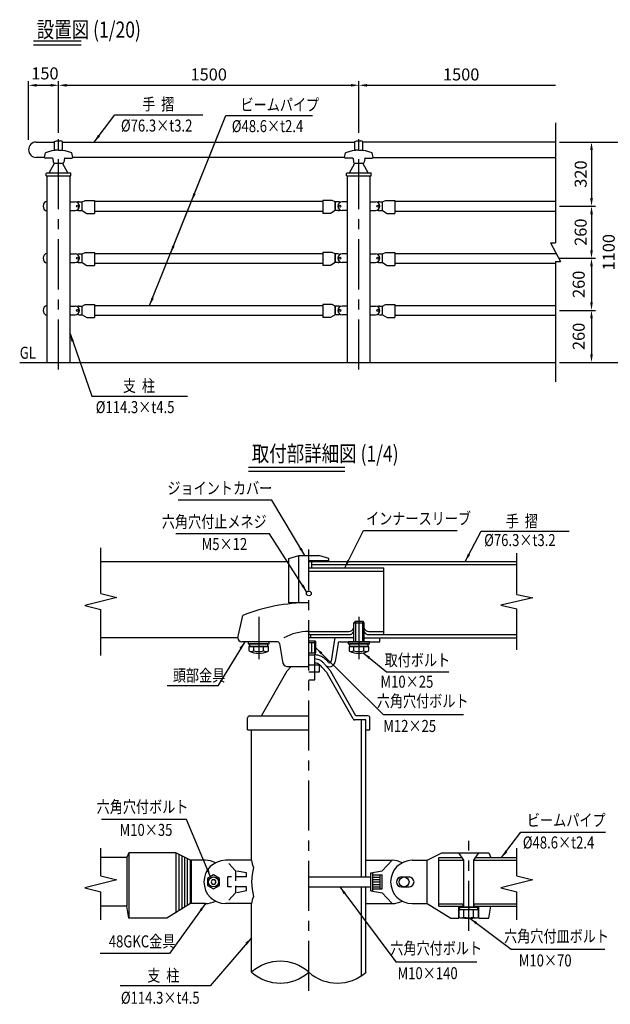
# Model space of a CAD drawing. Extents: x 28 to 7323, y 130 to 5139.
# Drawn here: x 28 to 2978, y 224 to 5139 of the extents above; entities that cross this region are included whole.
import ezdxf
from ezdxf.enums import TextEntityAlignment as Align

# ---------------------------------------------------------------- set-up
doc = ezdxf.new("R2010")
doc.units = 0
doc.header["$LTSCALE"] = 200
doc.header["$MEASUREMENT"] = 0
doc.header["$PDMODE"] = 33
doc.header["$PDSIZE"] = 5
doc.linetypes.add('CENTER', pattern=[2, 1.25, -0.25, 0.25, -0.25])
doc.linetypes.add('HIDDEN', pattern=[0.375, 0.25, -0.125])
doc.layers.get('DEFPOINTS').update_dxf_attribs({"linetype": 'CONTINUOUS'})
for name, color, linetype in [('CENTER', 3, 'CENTER'), ('HASEN', 7, 'HIDDEN'), ('MOJI', 6, 'CONTINUOUS'), ('MOJI2', 1, 'CONTINUOUS'), ('SJC', 1, 'CONTINUOUS'), ('SJC2', 7, 'CONTINUOUS'), ('SUNPOU', 4, 'CONTINUOUS')]:
    doc.layers.add(name, color=color, linetype=linetype)
doc.styles.add('EXT08', font='ROMANS', dxfattribs={"width": 0.8, "bigfont": 'EXTFONT'})
doc.styles.get("Standard").update_dxf_attribs({"font": 'ROMANS.SHX', "bigfont": 'BIGFONT'})
doc.dimstyles.new('SJC', dxfattribs={"dimtxt": 0.18, "dimasz": 0.18, "dimexe": 0.18, "dimexo": 0.0625, "dimgap": 0.09, "dimtad": 0, "dimtih": 1, "dimtoh": 1, "dimdec": 4, "dimzin": 0, "dimdsep": 46, "dimtxsty": 'STANDARD', "dimcen": 0.09, "dimadec": 0, "dimazin": 0, "dimtfac": 1, "dimtdec": 4, "dimtofl": 0, "dimtmove": 0, "dimatfit": 3, "dimfxl": 1, "dimtolj": 1, "dimtzin": 0, "dimarcsym": 0})

# ---------------------------------------------------------------- blocks, each defined once
blk = doc.blocks.new('*D2')
at = {"layer": 'DEFPOINTS', "color": 0}
for p in [(222.3, 4811.2), (222.3, 4553.9), (72.3, 4519.7)]:
    blk.add_point(p, dxfattribs=at)
at = {"layer": 'SUNPOU'}
for p, q in [((72.3, 4539.7), (72.3, 4831.2)), ((222.3, 4573.9), (222.3, 4831.2)), ((112.3, 4811.2), (182.3, 4811.2))]:
    blk.add_line(p, q, dxfattribs=at)
for points in [[(112.3, 4817.9), (112.3, 4804.5), (72.3, 4811.2)], [(182.3, 4817.9), (182.3, 4804.5), (222.3, 4811.2)]]:
    blk.add_solid(points, dxfattribs=at)
at = {"layer": 'SUNPOU', "insert": (154.2, 4870.4), "char_height": 60, "attachment_point": 5, "style": 'EXT08'}
blk.add_mtext('\\A1;150', dxfattribs=at)
blk = doc.blocks.new('*D1')
at = {"layer": 'DEFPOINTS', "color": 0}
for p in [(1722.3, 4811.2), (222.3, 4553.9), (1722.3, 4553.9)]:
    blk.add_point(p, dxfattribs=at)
at = {"layer": 'SUNPOU', "lineweight": -2}
for p, q in [((222.3, 4573.9), (222.3, 4831.2)), ((1722.3, 4573.9), (1722.3, 4831.2)), ((262.3, 4811.2), (1682.3, 4811.2))]:
    blk.add_line(p, q, dxfattribs=at)
at = {"layer": 'SUNPOU'}
for points in [[(262.3, 4817.9), (262.3, 4804.5), (222.3, 4811.2)], [(1682.3, 4817.9), (1682.3, 4804.5), (1722.3, 4811.2)]]:
    blk.add_solid(points, dxfattribs=at)
at = {"layer": 'SUNPOU', "insert": (972.3, 4865.2), "char_height": 60, "attachment_point": 5, "style": 'EXT08'}
blk.add_mtext('\\A1;1500', dxfattribs=at)
blk = doc.blocks.new('*D4')
at = {"layer": 'DEFPOINTS', "color": 0}
for p in [(2704.2, 4527.9), (2704.2, 3427.9), (3024.2, 3427.9)]:
    blk.add_point(p, dxfattribs=at)
at = {"layer": 'SUNPOU'}
for p, q in [((2724.2, 4527.9), (3044.2, 4527.9)), ((3024.2, 4487.9), (3024.2, 3467.9)), ((2724.2, 3427.9), (3044.2, 3427.9))]:
    blk.add_line(p, q, dxfattribs=at)
for points in [[(3017.6, 4487.9), (3030.9, 4487.9), (3024.2, 4527.9)], [(3017.6, 3467.9), (3030.9, 3467.9), (3024.2, 3427.9)]]:
    blk.add_solid(points, dxfattribs=at)
at = {"layer": 'SUNPOU', "insert": (2970.2, 3977.9), "char_height": 60, "attachment_point": 5, "rotation": 90, "style": 'EXT08'}
blk.add_mtext('\\A1;1100', dxfattribs=at)
blk = doc.blocks.new('*D3')
at = {"layer": 'DEFPOINTS', "color": 0}
for p in [(2724.3, 4527.9), (2704.2, 4207.9), (2884.2, 4207.9)]:
    blk.add_point(p, dxfattribs=at)
at = {"layer": 'SUNPOU'}
for p, q in [((2744.3, 4527.9), (2904.2, 4527.9)), ((2884.2, 4487.9), (2884.2, 4247.9)), ((2724.2, 4207.9), (2904.2, 4207.9))]:
    blk.add_line(p, q, dxfattribs=at)
for points in [[(2877.6, 4487.9), (2890.9, 4487.9), (2884.2, 4527.9)], [(2877.6, 4247.9), (2890.9, 4247.9), (2884.2, 4207.9)]]:
    blk.add_solid(points, dxfattribs=at)
at = {"layer": 'SUNPOU', "insert": (2830.2, 4367.9), "char_height": 60, "attachment_point": 5, "rotation": 90, "style": 'EXT08'}
blk.add_mtext('\\A1;320', dxfattribs=at)
blk = doc.blocks.new('*D6')
at = {"layer": 'DEFPOINTS', "color": 0}
for p in [(2704.2, 4207.9), (2704.2, 3947.9), (2884.2, 3947.9)]:
    blk.add_point(p, dxfattribs=at)
at = {"layer": 'SUNPOU'}
for p, q in [((2724.2, 4207.9), (2904.2, 4207.9)), ((2884.2, 4167.9), (2884.2, 3987.9)), ((2724.2, 3947.9), (2904.2, 3947.9))]:
    blk.add_line(p, q, dxfattribs=at)
for points in [[(2877.6, 4167.9), (2890.9, 4167.9), (2884.2, 4207.9)], [(2877.6, 3987.9), (2890.9, 3987.9), (2884.2, 3947.9)]]:
    blk.add_solid(points, dxfattribs=at)
at = {"layer": 'SUNPOU', "insert": (2830.1, 4077.9), "char_height": 60, "attachment_point": 5, "rotation": 90, "style": 'EXT08'}
blk.add_mtext('\\A1;260', dxfattribs=at)
blk = doc.blocks.new('*D7')
at = {"layer": 'DEFPOINTS', "color": 0}
for p in [(2704.2, 3947.9), (2704.2, 3687.9), (2884.2, 3687.9)]:
    blk.add_point(p, dxfattribs=at)
at = {"layer": 'SUNPOU'}
for p, q in [((2724.2, 3947.9), (2904.2, 3947.9)), ((2884.2, 3907.9), (2884.2, 3727.9)), ((2724.2, 3687.9), (2904.2, 3687.9))]:
    blk.add_line(p, q, dxfattribs=at)
for points in [[(2877.6, 3907.9), (2890.9, 3907.9), (2884.2, 3947.9)], [(2877.6, 3727.9), (2890.9, 3727.9), (2884.2, 3687.9)]]:
    blk.add_solid(points, dxfattribs=at)
at = {"layer": 'SUNPOU', "insert": (2820.3, 3817.9), "char_height": 60, "attachment_point": 5, "rotation": 90, "style": 'EXT08'}
blk.add_mtext('\\A1;260', dxfattribs=at)
blk = doc.blocks.new('*D5')
at = {"layer": 'DEFPOINTS', "color": 0}
for p in [(2704.2, 3687.9), (2704.2, 3427.9), (2884.2, 3427.9)]:
    blk.add_point(p, dxfattribs=at)
at = {"layer": 'SUNPOU'}
for p, q in [((2724.2, 3687.9), (2904.2, 3687.9)), ((2884.2, 3647.9), (2884.2, 3467.9)), ((2724.2, 3427.9), (2904.2, 3427.9))]:
    blk.add_line(p, q, dxfattribs=at)
for points in [[(2877.6, 3647.9), (2890.9, 3647.9), (2884.2, 3687.9)], [(2877.6, 3467.9), (2890.9, 3467.9), (2884.2, 3427.9)]]:
    blk.add_solid(points, dxfattribs=at)
at = {"layer": 'SUNPOU', "insert": (2820.3, 3557.9), "char_height": 60, "attachment_point": 5, "rotation": 90, "style": 'EXT08'}
blk.add_mtext('\\A1;260', dxfattribs=at)
blk = doc.blocks.new('B0010004')
at = {"layer": 'SJC2'}
for p, q in [((0, 646.1), (0, 46.6)), ((-25.4, 46.6), (25.4, -46.6)), ((-25.4, 46.6), (0, 46.6)), ((0, -46.6), (0, -646.1)), ((0, -46.6), (25.4, -46.6))]:
    blk.add_line(p, q, dxfattribs=at)
blk = doc.blocks.new('*D34')
at = {"layer": 'DEFPOINTS', "color": 0}
for p in [(2704.2, 4811.2), (2704.2, 4624), (1722.3, 4553.9)]:
    blk.add_point(p, dxfattribs=at)
at = {"layer": 'SUNPOU', "lineweight": -2}
for p, q in [((1722.3, 4573.9), (1722.3, 4831.2)), ((1762.3, 4811.2), (2704.2, 4811.2))]:
    blk.add_line(p, q, dxfattribs=at)
at = {"layer": 'SUNPOU'}
blk.add_solid([(1762.3, 4817.9), (1762.3, 4804.5), (1722.3, 4811.2)], dxfattribs=at)
at = {"layer": 'SUNPOU', "insert": (2233.3, 4865.2), "char_height": 60, "attachment_point": 5, "style": 'EXT08'}
blk.add_mtext('\\A1;1500', dxfattribs=at)
blk = doc.blocks.new('_None')
blk = doc.blocks.new('B0070024')
at = {"layer": 'SJC'}
for p, q in [((0, 40), (0, 268.3)), ((80, 20), (-80, -20)), ((0, 40), (80, 20)), ((-80, -20), (0, -40)), ((0, -268.3), (0, -40))]:
    blk.add_line(p, q, dxfattribs=at)
blk = doc.blocks.new('77GK取付詳細')
at = {"layer": 'CENTER'}
for p, q in [((0, -1302.3), (0, 901.5)), ((-250, 565.5), (-250, 354.2)), ((250, 565.5), (250, 354.2)), ((798.7, -1002.1), (798.7, -552.4))]:
    blk.add_line(p, q, dxfattribs=at)
at = {"layer": 'HASEN'}
for p, q in [((-365.8, -703.5), (-415.8, -650.5)), ((-310.8, -733.5), (-404.3, -733.5)), ((-404.3, -783.5), (-404.3, -733.5)), ((-365.8, -703.5), (-365.8, -813.5)), ((-310.8, -713.5), (-365.8, -703.5)), ((-310.8, -733.5), (-310.8, -713.5)), ((-310.8, -783.5), (-404.3, -783.5)), ((-310.8, -803.5), (-310.8, -783.5)), ((-365.8, -813.5), (-415.8, -866.5)), ((-310.8, -803.5), (-365.8, -813.5))]:
    blk.add_line(p, q, dxfattribs=at)
at = {"layer": 'MOJI'}
for p, q in [((-184.9, 1146.9), (-652.9, 1146.9)), ((273.1, 995.4), (740.6, 995.4)), ((860.4, 992.4), (1300.1, 992.4)), ((-195.5, 979.5), (-664.8, 979.5)), ((388.9, 289.6), (699.3, 289.6)), ((-455, 220), (-706.9, 220)), ((372.1, 77.9), (771.9, 77.9)), ((-610.7, -447.4), (-1035.6, -447.4)), ((1059.8, -510.3), (1482.6, -510.3)), ((-695, -1115), (-1041.7, -1115)), ((1010, -1094.3), (1478.5, -1094.3)), ((434.7, -1157.9), (839.5, -1157.9)), ((-492.1, -1276.4), (-942.9, -1276.4))]:
    blk.add_line(p, q, dxfattribs=at)
at = {"layer": 'SJC'}
for p, q in [((-1038.8, 841.5), (-100, 841.5)), ((-100, 856.5), (-50, 871.5)), ((-100, 635), (-100, 856.5)), ((-50, 635), (-50, 871.5)), ((-50, 871.5), (50, 871.5)), ((0, 846.5), (100, 846.5)), ((0, 841.5), (1038.7, 841.5)), ((15, 809.5), (15, 841.5)), ((100, 856.5), (50, 871.5)), ((100, 841.5), (100, 856.5)), ((0, 809.5), (375, 809.5)), ((0, 793.5), (375, 793.5)), ((15, 825.5), (1038.7, 825.5)), ((375, 476), (375, 809.5)), ((0, 635), (-100, 635)), ((-355, 460), (-330, 572.2)), ((0, 492), (200, 492)), ((300, 492), (375, 492)), ((-355, 460), (-1038.8, 460)), ((0, 476), (200, 476)), ((225, 460), (0, 460)), ((10, 460), (10, 476)), ((128.7, 451.5), (112.2, 344.3)), ((275, 460), (1038.7, 460)), ((300, 476), (1038.7, 476)), ((355, 440), (355, 460)), ((-155.7, 440), (-335, 440)), ((-145.9, 431.5), (-132, 341.2)), ((145.9, 431.5), (132, 341.2)), ((155.7, 440), (355, 440)), ((-110, 316.9), (0, 316.9)), ((-88.8, 316.9), (-108.7, 294.6)), ((64.7, 314.1), (91, 284.5)), ((81, 325.6), (107.3, 296.2)), ((-235.8, 70), (-108.7, 294.6)), ((221.2, 55.1), (93.4, 281)), ((235.7, 70), (109.8, 292.7)), ((-305.8, 0), (-305.8, 60)), ((-295.8, 70), (0, 70)), ((285.7, 50), (229.9, 50)), ((295.7, 70), (235.7, 70)), ((263.2, -733.5), (263.2, 50)), ((285.7, -733.5), (285.7, 50)), ((305.7, 0), (305.7, 60)), ((-305.8, 0), (0, 0)), ((-285.8, -650.5), (-285.8, 0)), ((285.7, 0), (305.7, 0)), ((-1038.8, -728.5), (-1038.8, -589.7)), ((-908.8, -637), (-1038.8, -637)), ((-898.8, -613.5), (-908.8, -637)), ((-663.8, -613.5), (-898.8, -613.5)), ((-591.2, -650.5), (-663.8, -613.5)), ((591.2, -650.5), (663.7, -613.5)), ((648.7, -880), (648.7, -637)), ((648.7, -637), (765.3, -637)), ((663.7, -613.5), (898.7, -613.5)), ((832.2, -637), (1038.7, -637)), ((898.7, -613.5), (908.7, -637)), ((1038.7, -728.5), (1038.7, -589.7)), ((-516.3, -650.5), (-591.2, -650.5)), ((-285.8, -650.5), (-416.3, -650.5)), ((285.7, -650.5), (416.2, -650.5)), ((365.7, -703.5), (415.7, -650.5)), ((516.2, -650.5), (591.2, -650.5)), ((591.2, -866.5), (591.2, -650.5)), ((648.7, -649), (773.7, -649)), ((823.7, -649), (1038.7, -649)), ((-1038.8, -728.5), (-958.8, -748.5)), ((310.7, -713.5), (365.7, -703.5)), ((1038.7, -728.5), (1118.7, -748.5)), ((-958.8, -748.5), (-1118.7, -788.5)), ((263.2, -1226.1), (263.2, -783.5)), ((285.7, -1208.5), (285.7, -783.5)), ((1118.7, -748.5), (958.8, -788.5)), ((-1118.7, -788.5), (-1038.8, -808.5)), ((-1038.8, -947.3), (-1038.8, -808.5)), ((310.7, -803.5), (365.7, -813.5)), ((365.7, -813.5), (415.7, -866.5)), ((958.8, -788.5), (1038.7, -808.5)), ((1038.7, -947.3), (1038.7, -808.5)), ((-908.8, -880), (-1038.8, -880)), ((-898.8, -940), (-908.8, -880)), ((-591.2, -866.5), (-708.8, -940)), ((-516.3, -866.5), (-591.2, -866.5)), ((-285.8, -866.5), (-416.3, -866.5)), ((-285.8, -1208.5), (-285.8, -866.5)), ((285.7, -866.5), (416.2, -866.5)), ((516.2, -866.5), (591.2, -866.5)), ((591.2, -866.5), (708.7, -940)), ((648.7, -868), (771.2, -868)), ((648.7, -880), (771.2, -880)), ((771.2, -880), (771.2, -868)), ((826.2, -868), (1038.7, -868)), ((826.2, -880), (826.2, -868)), ((826.2, -880), (1038.7, -880)), ((898.7, -940), (908.7, -880)), ((748.7, -885), (848.7, -885)), ((748.7, -940), (748.7, -885)), ((848.7, -940), (848.7, -885)), ((-708.8, -940), (-898.8, -940)), ((708.7, -940), (748.7, -940)), ((848.7, -940), (898.7, -940))]:
    blk.add_line(p, q, dxfattribs=at)
for points in [[(97.4, 337.1, 0.05641), (84.1, 352.2, 0.05641), (67.7, 363.9, 0.055341), (49.5, 371.5, 0.055341), (30, 375)], [(81, 325.6, 0.05641), (70.7, 337.3, 0.05641), (57.9, 346.4, 0.055341), (43.8, 352.3, 0.050583), (30, 354.9, 0.055341)], [(64.7, 314.1, 0.05641), (57.3, 322.5, 0.05641), (48.2, 328.9, 0.055341), (38.1, 333.2, 0.04197), (30, 334.8, 0.050583)]]:
    blk.add_lwpolyline(points, format="xyb", dxfattribs=at)
for centre, radius, start, end in [((0, -263.5), 898.5, 90, 111.5475), ((0, 231.9), 260.1, 90, 118.7187), ((200, 519.5), 27.5, 270, 335.2385), ((200, 503.5), 27.5, 270, 335.2385), ((300, 519.5), 27.5, 204.7615, 270), ((300, 503.5), 27.5, 204.7615, 270), ((-335, 460), 20, 180, 270), ((5, 481), 5, 180, 270), ((138.6, 450), 10, 90, 171.2538), ((-155.7, 430), 10, 8.7462, 90), ((155.7, 430), 10, 90, 171.2538), ((102.3, 345.8), 10, 240.6422, 351.2538), ((-102.8, 345.4), 29.5, 188.1878, 255.7869), ((102.8, 345.4), 29.5, 222.337, 351.8122), ((92.4, 282.9), 20, 29.4936, 41.7561), ((76, 271.2), 20, 29.4936, 41.5687), ((-295.8, 60), 10, 90, 180), ((229.9, 60), 10, 209.4936, 270), ((295.7, 60), 10, 0, 90), ((-415.8, -758.5), 108, 90, 270), ((-516.3, -758.5), 108, 62.2718, 90), ((-219.5, -650.5), 66.3, 180, 211.8908), ((-14.3, -758.5), 271.4, 164.3996, 195.6004), ((516.8, -758.5), 108, 90, 270), ((416.2, -758.5), 108, 62.2718, 90), ((-219.5, -866.5), 66.2, 148.1092, 180), ((-516.3, -758.5), 108, 270, 297.7282), ((416.2, -758.5), 108, 270, 297.7282), ((-142.9, -1368.2), 214.3, 48.1897, 131.8103), ((-142.9, -1048.8), 214.3, 228.1897, 311.8103), ((142.9, -1048.8), 214.3, 228.1897, 311.8103)]:
    blk.add_arc(centre, radius, start, end, dxfattribs=at)
at = {"layer": 'SJC2'}
for p, q in [((225, 535), (232.5, 542.5)), ((232.5, 542.5), (232.5, 440)), ((232.5, 542.5), (267.5, 542.5)), ((267.5, 542.5), (267.5, 440)), ((267.5, 542.5), (275, 535)), ((225, 440), (225, 535)), ((225, 535), (275, 535)), ((275, 535), (275, 440)), ((0, 445), (30, 445)), ((30, 437.5), (30, 445)), ((30, 445), (35, 437.5)), ((-197.5, 440), (-302.5, 440)), ((-302.5, 440), (-302.5, 430)), ((-302.5, 430), (-197.5, 430)), ((-200.9, 417.5), (-299.1, 417.5)), ((-299.1, 417.5), (-299.1, 398.3)), ((-204, 430), (-296, 430)), ((-296, 430), (-296, 417.5)), ((-296, 417.5), (-204, 417.5)), ((-274.5, 395.4), (-274.5, 417.5)), ((-251.7, 430), (-248.3, 417.5)), ((-225.5, 395.4), (-225.5, 417.5)), ((-204, 417.5), (-204, 430)), ((-200.9, 398.3), (-200.9, 417.5)), ((-197.5, 430), (-197.5, 440)), ((0, 437.5), (35, 437.5)), ((15, 385), (15, 437.5)), ((30, 385), (30, 437.5)), ((35, 385), (35, 437.5)), ((302.5, 440), (197.5, 440)), ((197.5, 440), (197.5, 430)), ((197.5, 430), (302.5, 430)), ((299.1, 417.5), (200.9, 417.5)), ((200.9, 417.5), (200.9, 398.3)), ((296, 430), (204, 430)), ((204, 430), (204, 417.5)), ((204, 417.5), (296, 417.5)), ((225.5, 395.4), (225.5, 417.5)), ((248.3, 430), (251.7, 417.5)), ((274.5, 395.4), (274.5, 417.5)), ((296, 417.5), (296, 430)), ((299.1, 398.3), (299.1, 417.5)), ((302.5, 430), (302.5, 440)), ((0, 385), (35, 385)), ((0, 375), (32.5, 375)), ((30, 250), (30, 375)), ((32.5, 375), (32.5, 385)), ((0, 325), (54.2, 325)), ((54.2, 290), (54.2, 325)), ((0, 290), (54.2, 290)), ((0, 250), (30, 250)), ((-908.8, -637), (-908.8, -880)), ((-898.8, -613.5), (-898.8, -940)), ((-663.8, -613.5), (-663.8, -911.9)), ((-648.7, -621.2), (-648.7, -902.5)), ((-634.8, -628.3), (-634.8, -893.7)), ((-620.8, -635.4), (-620.8, -885)), ((773.7, -649), (748.7, -613.5)), ((823.7, -649), (848.7, -613.5)), ((-606.2, -875.9), (-606.2, -642.8)), ((-591.2, -866.5), (-591.2, -650.5)), ((-586.2, -866.5), (-586.2, -650.5)), ((773.7, -885), (773.7, -649)), ((823.7, -885), (823.7, -649)), ((0, -733.5), (310.7, -733.5)), ((310.7, -803.5), (310.7, -713.5)), ((310.7, -713.5), (320.7, -713.5)), ((320.7, -803.5), (320.7, -713.5)), ((320.7, -723.5), (365.7, -723.5)), ((320.7, -735), (355.7, -735)), ((355.7, -793.5), (355.7, -723.5)), ((365.7, -793.5), (365.7, -723.5)), ((462.7, -733.5), (500.7, -733.5)), ((0, -783.5), (310.7, -783.5)), ((320.7, -746.5), (355.7, -746.5)), ((320.7, -758.5), (355.7, -758.5)), ((320.7, -770.5), (355.7, -770.5)), ((320.7, -782), (355.7, -782)), ((462.7, -783.5), (500.7, -783.5)), ((310.7, -803.5), (320.7, -803.5)), ((320.7, -793.5), (365.7, -793.5)), ((844.7, -885), (752.7, -885)), ((752.7, -885), (752.7, -897.5)), ((774.2, -933.7), (774.2, -897.5)), ((797.1, -885), (800.4, -897.5)), ((823.3, -933.7), (823.3, -897.5)), ((844.7, -897.5), (844.7, -885)), ((776.2, -937.5), (778.7, -940)), ((778.7, -940), (818.7, -940)), ((778.7, -940), (818.7, -940)), ((818.7, -940), (821.2, -937.5))]:
    blk.add_line(p, q, dxfattribs=at)
for points in [[(-506.1, -776), (-475.8, -793.5), (-445.4, -776), (-445.4, -741), (-475.8, -723.5), (-506.1, -741)], [(-482, -747.7), (-488.3, -758.5), (-482, -769.3), (-469.5, -769.3), (-463.3, -758.5), (-469.5, -747.7)]]:
    blk.add_lwpolyline(points, close=True, dxfattribs=at)
blk.add_lwpolyline([(798.7, -897.5), (749.7, -897.5), (749.7, -933.7), (756.2, -937.5), (841.2, -937.5), (847.8, -933.7), (847.8, -897.5), (798.7, -897.5)], dxfattribs=at)
for centre, radius in [((0, 681.5), 12), ((-475.8, -758.5), 25), ((475.7, -758.5), 25)]:
    blk.add_circle(centre, radius, dxfattribs=at)
for centre, radius, start, end in [((-294.1, 398.3), 5, 180, 242.358), ((-250, 482.5), 100, 242.358, 297.642), ((-286.8, 413.3), 21.7, 248.3701, 304.3842), ((-250, 472.8), 81.2, 252.412, 287.588), ((-213.2, 413.3), 21.7, 235.6158, 291.6299), ((-205.9, 398.3), 5, 297.642, 0), ((205.9, 398.3), 5, 180, 242.358), ((250, 482.5), 100, 242.358, 297.642), ((213.2, 413.3), 21.7, 248.3701, 304.3842), ((250, 472.8), 81.2, 252.412, 287.588), ((286.8, 413.3), 21.7, 235.6158, 291.6299), ((294.1, 398.3), 5, 297.642, 0), ((462.7, -758.5), 25, 90, 270), ((500.7, -758.5), 25, 270, 90), ((761.9, -915.8), 21.7, 270, 304.3842), ((798.7, -856.3), 81.2, 252.412, 287.588), ((835.6, -915.8), 21.7, 235.6158, 270)]:
    blk.add_arc(centre, radius, start, end, dxfattribs=at)
at = {"layer": 'SJC'}
blk.add_blockref('B0070024', (-1038.8, 640.8), dxfattribs=at)
at = {"layer": 'SJC', "yscale": 0.9}
blk.add_blockref('B0070024', (1038.7, 640.8), dxfattribs=at)
at = {"layer": 'MOJI', "style": 'EXT08', "width": 0.8}
for s, p in [('  ジョイントカバー ', (-167.9, 1206.9)), ('六角穴付止メネジ', (-210.1, 1039.5)), ('M5×12', (-307.5, 928)), ('  頭部金具   ', (-373.2, 272.4)), ('   M10×35', (-681.1, -498.5)), ('  48GKC金具  ', (-636.8, -1055))]:
    blk.add_text(s, height=60, dxfattribs=at).set_placement(p, align=Align.MIDDLE_RIGHT)
for s, p in [('インナースリーブ', (286.3, 1055.4)), ('手  摺', (984.1, 1042.3)), ('%%c76.3×t3.2', (875.9, 947.9)), ('   M10×25', (314, 241)), ('   M12×25', (327.9, 20.1)), ('ビームパイプ', (1089.5, -450.3)), ('%%c48.6×t2.4', (1068.9, -561.5)), ('   M10×70', (1004.7, -1150.2)), ('支  柱', (-806.8, -1225.3)), ('   M10×140', (399.2, -1213.8)), ('%%C114.3×t4.5', (-938.5, -1336.4))]:
    blk.add_text(s, height=60, dxfattribs=at).set_placement(p, align=Align.MIDDLE_LEFT)
for s, p in [('取付ボルト', (542.3, 341.1)), ('六角穴付ボルト', (568.9, 136.8)), ('六角穴付ボルト', (-830.5, -391.3)), ('六角穴付皿ボルト', (1237.5, -1037.1)), ('六角穴付ボルト', (636.3, -1097))]:
    blk.add_text(s, height=60, dxfattribs=at).set_placement(p, align=Align.MIDDLE)
at = {"layer": 'MOJI'}
for points, override in [([(-20.3, 871.5), (-184.9, 1146.9)], {"dimscale": 20, "dimtxt": 3, "dimasz": 2, "dimexe": 1, "dimexo": 1, "dimgap": 1.2, "dimtad": 1, "dimtih": 0, "dimtoh": 0, "dimdec": 2, "dimzin": 8, "dimtxsty": 'EXT08', "dimclrd": 256, "dimclre": 256, "dimclrt": 256, "dimtofl": 1, "dimtmove": 0}), ([(179.4, 809.5), (273.1, 995.4)], {"dimscale": 20, "dimtxt": 3, "dimasz": 2, "dimexe": 1, "dimexo": 1, "dimgap": 1.2, "dimtad": 1, "dimtih": 0, "dimtoh": 0, "dimdec": 2, "dimzin": 8, "dimtxsty": 'EXT08', "dimclrd": 256, "dimclre": 256, "dimclrt": 256, "dimtofl": 1, "dimtmove": 0}), ([(781.5, 841.5), (860.4, 992.4)], {"dimscale": 20, "dimtxt": 3, "dimasz": 2, "dimexe": 1, "dimexo": 1, "dimgap": 1.2, "dimtad": 1, "dimtih": 0, "dimtoh": 0, "dimdec": 2, "dimzin": 8, "dimtxsty": 'EXT08', "dimclrd": 256, "dimclre": 256, "dimclrt": 256, "dimtofl": 1, "dimtmove": 0}), ([(-9.9, 688.3), (-195.5, 979.5)], {"dimscale": 20, "dimtxt": 3, "dimasz": 2, "dimexe": 1, "dimexo": 1, "dimgap": 1.2, "dimtad": 1, "dimtih": 0, "dimtoh": 0, "dimdec": 2, "dimzin": 8, "dimtxsty": 'EXT08', "dimclrd": 256, "dimclre": 256, "dimclrt": 256, "dimtofl": 1, "dimtmove": 0}), ([(-320.2, 440), (-455, 220)], {"dimscale": 20, "dimtxt": 3, "dimasz": 2, "dimexe": 1, "dimexo": 1, "dimgap": 1.2, "dimtad": 1, "dimtih": 0, "dimtoh": 0, "dimdec": 2, "dimzin": 8, "dimtxsty": 'EXT08', "dimclrd": 256, "dimclre": 256, "dimclrt": 256, "dimtofl": 1, "dimtmove": 0}), ([(35, 410.3), (372.1, 77.9)], {"dimscale": 20, "dimtxt": 3, "dimasz": 2, "dimexe": 1, "dimexo": 1, "dimgap": 1.2, "dimtad": 1, "dimtih": 0, "dimtoh": 0, "dimdec": 2, "dimzin": 8, "dimtxsty": 'EXT08', "dimclrd": 256, "dimclre": 256, "dimclrt": 256, "dimtofl": 1, "dimtmove": 0}), ([(271.7, 384.9), (388.9, 289.6)], {"dimscale": 20, "dimtxt": 3, "dimasz": 2, "dimexe": 1, "dimexo": 1, "dimgap": 1.2, "dimtad": 0, "dimtih": 0, "dimtoh": 0, "dimdec": 2, "dimzin": 8, "dimtxsty": 'EXT08', "dimadec": 2, "dimtofl": 1}), ([(-490.9, -732.2), (-610.7, -447.4)], {"dimscale": 20, "dimtxt": 3, "dimasz": 2, "dimexe": 1, "dimexo": 1, "dimgap": 1.2, "dimtad": 0, "dimtih": 0, "dimtoh": 0, "dimdec": 2, "dimzin": 8, "dimtxsty": 'EXT08', "dimadec": 2, "dimtofl": 1}), ([(962.7, -637), (1059.8, -510.3)], {"dimscale": 20, "dimtxt": 3, "dimasz": 2, "dimexe": 1, "dimexo": 1, "dimgap": 1.2, "dimtad": 1, "dimtih": 0, "dimtoh": 0, "dimdec": 2, "dimzin": 8, "dimtxsty": 'EXT08', "dimclrd": 256, "dimclre": 256, "dimclrt": 256, "dimtofl": 1, "dimtmove": 0}), ([(155.4, -783.5), (434.7, -1157.9)], {"dimscale": 20, "dimtxt": 3, "dimasz": 2, "dimexe": 1, "dimexo": 1, "dimgap": 1.2, "dimtad": 0, "dimtih": 0, "dimtoh": 0, "dimdec": 2, "dimzin": 8, "dimtxsty": 'EXT08', "dimadec": 2, "dimtofl": 1}), ([(-516.3, -866.5), (-695, -1115)], {"dimscale": 20, "dimtxt": 3, "dimasz": 2, "dimexe": 1, "dimexo": 1, "dimgap": 1.2, "dimtad": 1, "dimtih": 0, "dimtoh": 0, "dimdec": 2, "dimzin": 8, "dimtxsty": 'EXT08', "dimclrd": 256, "dimclre": 256, "dimclrt": 256, "dimtofl": 1, "dimtmove": 0}), ([(804.6, -940), (1010, -1094.3)], {"dimscale": 20, "dimtxt": 3, "dimasz": 2, "dimexe": 1, "dimexo": 1, "dimgap": 1.2, "dimtad": 0, "dimtih": 0, "dimtoh": 0, "dimdec": 2, "dimzin": 8, "dimtxsty": 'EXT08', "dimadec": 2, "dimtofl": 1}), ([(-285.8, -1036.6), (-492.1, -1276.4)], {"dimscale": 20, "dimtxt": 3, "dimasz": 2, "dimexe": 1, "dimexo": 1, "dimgap": 1.2, "dimtad": 1, "dimtih": 0, "dimtoh": 0, "dimdec": 2, "dimzin": 8, "dimtxsty": 'EXT08', "dimclrd": 256, "dimclre": 256, "dimclrt": 256, "dimtofl": 1, "dimtmove": 0})]:
    blk.add_leader(points, dimstyle='SJC', override=override, dxfattribs=at)

msp = doc.modelspace()

# ---------------------------------------------------------------- linework, layer by layer
at = {"layer": 'CENTER'}
for p, q in [((222.326, 3392.396), (222.326, 4553.944)), ((1722.326, 3392.396), (1722.326, 4553.944))]:
    msp.add_line(p, q, dxfattribs=at)
at = {"layer": 'MOJI'}
for p, q in [((503.812, 4663.226), (943.088, 4663.226)), ((1058.126, 4660.431), (1490.297, 4660.431)), ((388.036, 3259.708), (866.037, 3259.708))]:
    msp.add_line(p, q, dxfattribs=at)
at = {"layer": 'MOJI2'}
for p, q in [((96.72, 5032.43), (336.073, 5032.43)), ((96.72, 5012.43), (336.073, 5012.43)), ((1171.699, 2905.345), (1651.646, 2905.345)), ((1171.699, 2885.345), (1651.646, 2885.345))]:
    msp.add_line(p, q, dxfattribs=at)
at = {"layer": 'SJC'}
for p, q in [((110.476, 4527.882), (202.326, 4527.882)), ((202.326, 4530.882), (212.326, 4533.882)), ((202.326, 4486.582), (202.326, 4530.882)), ((212.326, 4533.882), (232.326, 4533.882)), ((242.326, 4530.882), (232.326, 4533.882)), ((242.326, 4486.582), (242.326, 4530.882)), ((242.326, 4527.882), (1702.326, 4527.882)), ((1702.326, 4530.882), (1712.326, 4533.882)), ((1702.326, 4486.582), (1702.326, 4530.882)), ((1712.326, 4533.882), (1732.326, 4533.882)), ((1742.326, 4530.882), (1732.326, 4533.882)), ((1742.326, 4486.582), (1742.326, 4530.882)), ((2704.232, 4527.882), (1742.326, 4527.882)), ((151.326, 4451.582), (156.326, 4474.023)), ((222.326, 4486.582), (202.326, 4486.582)), ((222.326, 4486.582), (242.326, 4486.582)), ((293.326, 4451.582), (288.326, 4474.023)), ((1651.326, 4451.582), (1656.326, 4474.023)), ((1722.326, 4486.582), (1702.326, 4486.582)), ((1722.326, 4486.582), (1742.326, 4486.582)), ((1793.326, 4451.582), (1788.326, 4474.023)), ((151.326, 4451.582), (110.476, 4451.582)), ((191.178, 4447.582), (155.326, 4447.582)), ((193.155, 4445.886), (195.933, 4427.829)), ((200.317, 4422.957), (244.334, 4422.957)), ((204.562, 4422.957), (200.583, 4418.5)), ((240.09, 4422.957), (244.069, 4418.5)), ((251.497, 4445.886), (248.719, 4427.829)), ((253.473, 4447.582), (289.326, 4447.582)), ((1651.326, 4451.582), (293.326, 4451.582)), ((1691.178, 4447.582), (1655.326, 4447.582)), ((1693.155, 4445.886), (1695.933, 4427.829)), ((1700.317, 4422.957), (1744.334, 4422.957)), ((1704.562, 4422.957), (1700.583, 4418.5)), ((1740.09, 4422.957), (1744.069, 4418.5)), ((1751.497, 4445.886), (1748.719, 4427.829)), ((1753.473, 4447.582), (1789.326, 4447.582)), ((1793.326, 4451.582), (2704.232, 4451.582)), ((175.176, 4373.582), (200.583, 4418.5)), ((269.476, 4373.582), (244.069, 4418.5)), ((1675.176, 4373.582), (1700.583, 4418.5)), ((1769.476, 4373.582), (1744.069, 4418.5)), ((161.176, 4359.582), (161.176, 4371.582)), ((161.176, 4359.582), (283.476, 4359.582)), ((163.176, 4373.582), (281.476, 4373.582)), ((165.176, 3427.882), (165.176, 4359.582)), ((279.476, 3427.882), (279.476, 4359.582)), ((283.476, 4359.582), (283.476, 4371.582)), ((1661.176, 4359.582), (1661.176, 4371.582)), ((1661.176, 4359.582), (1783.476, 4359.582)), ((1663.176, 4373.582), (1781.476, 4373.582)), ((1665.176, 3427.882), (1665.176, 4359.582)), ((1779.476, 3427.882), (1779.476, 4359.582)), ((1783.476, 4359.582), (1783.476, 4371.582)), ((402.076, 4232.182), (1542.576, 4232.182)), ((1902.076, 4232.182), (2704.232, 4232.182)), ((402.076, 4183.582), (1542.576, 4183.582)), ((1902.076, 4183.582), (2704.232, 4183.582)), ((402.076, 3972.182), (1542.576, 3972.182)), ((1902.076, 3972.182), (2707.346, 3972.182)), ((402.076, 3923.582), (1542.576, 3923.582)), ((1902.076, 3923.582), (2704.232, 3923.582)), ((402.076, 3712.182), (1542.576, 3712.182)), ((1902.076, 3712.182), (2704.232, 3712.182)), ((402.076, 3663.582), (1542.576, 3663.582)), ((1902.076, 3663.582), (2704.232, 3663.582)), ((28.128, 3427.882), (2704.232, 3427.882))]:
    msp.add_line(p, q, dxfattribs=at)
for centre, radius, start, end in [((110.476, 4489.732), 38.15, 90, 270), ((222.326, 4306.878), 179.703, 68.452524, 111.547476), ((1722.326, 4306.878), 179.703, 68.452524, 111.547476), ((155.326, 4451.582), 4, 180, 270), ((191.178, 4445.582), 2, 8.746162, 90), ((201.764, 4428.668), 5.891, 188.187768, 255.786905), ((242.888, 4428.668), 5.891, 284.213095, 351.812232), ((253.473, 4445.582), 2, 90, 171.253838), ((289.326, 4451.582), 4, 270, 0), ((1655.326, 4451.582), 4, 180, 270), ((1691.178, 4445.582), 2, 8.746162, 90), ((1701.764, 4428.668), 5.891, 188.187768, 255.786905), ((1742.888, 4428.668), 5.891, 284.213095, 351.812232), ((1753.473, 4445.582), 2, 90, 171.253838), ((1789.326, 4451.582), 4, 270, 0), ((163.176, 4371.582), 2, 90, 180), ((281.476, 4371.582), 2, 0, 90), ((1663.176, 4371.582), 2, 90, 180), ((1781.476, 4371.582), 2, 0, 90)]:
    msp.add_arc(centre, radius, start, end, dxfattribs=at)
at = {"layer": 'SJC2'}
for p, q in [((279.476, 4229.482), (305.576, 4229.482)), ((325.576, 4229.482), (340.576, 4229.482)), ((339.576, 4186.282), (339.576, 4229.482)), ((340.576, 4229.482), (355.076, 4236.882)), ((340.576, 4186.282), (340.576, 4229.482)), ((355.076, 4236.882), (402.076, 4236.882)), ((402.076, 4236.882), (402.076, 4171.582)), ((1542.576, 4236.882), (1542.576, 4171.582)), ((1589.576, 4236.882), (1542.576, 4236.882)), ((1604.076, 4229.482), (1589.576, 4236.882)), ((1604.076, 4186.282), (1604.076, 4229.482)), ((1619.076, 4229.482), (1604.076, 4229.482)), ((1605.076, 4186.282), (1605.076, 4229.482)), ((1665.176, 4229.482), (1639.076, 4229.482)), ((1779.476, 4229.482), (1805.576, 4229.482)), ((1825.576, 4229.482), (1840.576, 4229.482)), ((1839.576, 4186.282), (1839.576, 4229.482)), ((1840.576, 4229.482), (1855.076, 4236.882)), ((1840.576, 4186.282), (1840.576, 4229.482)), ((1855.076, 4236.882), (1902.076, 4236.882)), ((1902.076, 4236.882), (1902.076, 4171.582)), ((279.476, 4186.282), (305.576, 4186.282)), ((325.576, 4186.282), (340.576, 4186.282)), ((340.576, 4186.282), (364.076, 4171.582)), ((1604.076, 4186.282), (1580.576, 4171.582)), ((1619.076, 4186.282), (1604.076, 4186.282)), ((1665.176, 4186.282), (1639.076, 4186.282)), ((1779.476, 4186.282), (1805.576, 4186.282)), ((1825.576, 4186.282), (1840.576, 4186.282)), ((1840.576, 4186.282), (1864.076, 4171.582)), ((364.076, 4171.582), (402.076, 4171.582)), ((1580.576, 4171.582), (1542.576, 4171.582)), ((1864.076, 4171.582), (1902.076, 4171.582)), ((279.476, 3969.482), (305.576, 3969.482)), ((325.576, 3969.482), (340.576, 3969.482)), ((339.576, 3926.282), (339.576, 3969.482)), ((340.576, 3969.482), (355.076, 3976.882)), ((340.576, 3926.282), (340.576, 3969.482)), ((355.076, 3976.882), (402.076, 3976.882)), ((402.076, 3976.882), (402.076, 3911.582)), ((1589.576, 3976.882), (1542.576, 3976.882)), ((1542.576, 3976.882), (1542.576, 3911.582)), ((1604.076, 3969.482), (1589.576, 3976.882)), ((1604.076, 3926.282), (1604.076, 3969.482)), ((1619.076, 3969.482), (1604.076, 3969.482)), ((1605.076, 3926.282), (1605.076, 3969.482)), ((1665.176, 3969.482), (1639.076, 3969.482)), ((1779.476, 3969.482), (1805.576, 3969.482)), ((1825.576, 3969.482), (1840.576, 3969.482)), ((1839.576, 3926.282), (1839.576, 3969.482)), ((1840.576, 3969.482), (1855.076, 3976.882)), ((1840.576, 3926.282), (1840.576, 3969.482)), ((1855.076, 3976.882), (1902.076, 3976.882)), ((1902.076, 3976.882), (1902.076, 3911.582)), ((279.476, 3926.282), (305.576, 3926.282)), ((325.576, 3926.282), (340.576, 3926.282)), ((340.576, 3926.282), (364.076, 3911.582)), ((364.076, 3911.582), (402.076, 3911.582)), ((1580.576, 3911.582), (1542.576, 3911.582)), ((1604.076, 3926.282), (1580.576, 3911.582)), ((1619.076, 3926.282), (1604.076, 3926.282)), ((1665.176, 3926.282), (1639.076, 3926.282)), ((1779.476, 3926.282), (1805.576, 3926.282)), ((1825.576, 3926.282), (1840.576, 3926.282)), ((1840.576, 3926.282), (1864.076, 3911.582)), ((1864.076, 3911.582), (1902.076, 3911.582)), ((279.476, 3709.482), (305.576, 3709.482)), ((325.576, 3709.482), (340.576, 3709.482)), ((339.576, 3666.282), (339.576, 3709.482)), ((340.576, 3709.482), (355.076, 3716.882)), ((340.576, 3666.282), (340.576, 3709.482)), ((355.076, 3716.882), (402.076, 3716.882)), ((402.076, 3716.882), (402.076, 3651.582)), ((1589.576, 3716.882), (1542.576, 3716.882)), ((1542.576, 3716.882), (1542.576, 3651.582)), ((1604.076, 3709.482), (1589.576, 3716.882)), ((1604.076, 3666.282), (1604.076, 3709.482)), ((1619.076, 3709.482), (1604.076, 3709.482)), ((1605.076, 3666.282), (1605.076, 3709.482)), ((1665.176, 3709.482), (1639.076, 3709.482)), ((1779.476, 3709.482), (1805.576, 3709.482)), ((1825.576, 3709.482), (1840.576, 3709.482)), ((1839.576, 3666.282), (1839.576, 3709.482)), ((1840.576, 3709.482), (1855.076, 3716.882)), ((1840.576, 3666.282), (1840.576, 3709.482)), ((1855.076, 3716.882), (1902.076, 3716.882)), ((1902.076, 3716.882), (1902.076, 3651.582)), ((279.476, 3666.282), (305.576, 3666.282)), ((325.576, 3666.282), (340.576, 3666.282)), ((340.576, 3666.282), (364.076, 3651.582)), ((364.076, 3651.582), (402.076, 3651.582)), ((1580.576, 3651.582), (1542.576, 3651.582)), ((1604.076, 3666.282), (1580.576, 3651.582)), ((1619.076, 3666.282), (1604.076, 3666.282)), ((1665.176, 3666.282), (1639.076, 3666.282)), ((1779.476, 3666.282), (1805.576, 3666.282)), ((1825.576, 3666.282), (1840.576, 3666.282)), ((1840.576, 3666.282), (1864.076, 3651.582)), ((1864.076, 3651.582), (1902.076, 3651.582))]:
    msp.add_line(p, q, dxfattribs=at)
for centre in [(317.476, 4207.882), (1627.176, 4207.882), (1817.476, 4207.882), (317.476, 3947.882), (1627.176, 3947.882), (1817.476, 3947.882), (317.476, 3687.882), (1627.176, 3687.882), (1817.476, 3687.882)]:
    msp.add_circle(centre, 5, dxfattribs=at)
for centre, radius, start, end in [((170.801, 4207.882), 25.625, 102.680383, 257.319617), ((305.476, 4207.882), 21.6, 270, 90), ((325.576, 4207.882), 21.6, 90, 117.728201), ((1639.176, 4207.882), 21.6, 90, 270), ((1619.076, 4207.882), 21.6, 62.271799, 90), ((1805.476, 4207.882), 21.6, 270, 90), ((1825.576, 4207.882), 21.6, 90, 117.728201), ((325.576, 4207.882), 21.6, 242.271799, 270), ((1619.076, 4207.882), 21.6, 270, 297.728201), ((1825.576, 4207.882), 21.6, 242.271799, 270), ((170.801, 3947.882), 25.625, 102.680383, 257.319617), ((305.476, 3947.882), 21.6, 270, 90), ((325.576, 3947.882), 21.6, 90, 117.728201), ((1639.176, 3947.882), 21.6, 90, 270), ((1619.076, 3947.882), 21.6, 62.271799, 90), ((1805.476, 3947.882), 21.6, 270, 90), ((1825.576, 3947.882), 21.6, 90, 117.728201), ((325.576, 3947.882), 21.6, 242.271799, 270), ((1619.076, 3947.882), 21.6, 270, 297.728201), ((1825.576, 3947.882), 21.6, 242.271799, 270), ((170.801, 3687.882), 25.625, 102.680383, 257.319617), ((305.476, 3687.882), 21.6, 270, 90), ((325.576, 3687.882), 21.6, 90, 117.728201), ((1639.176, 3687.882), 21.6, 90, 270), ((1619.076, 3687.882), 21.6, 62.271799, 90), ((1805.476, 3687.882), 21.6, 270, 90), ((1825.576, 3687.882), 21.6, 90, 117.728201), ((325.576, 3687.882), 21.6, 242.271799, 270), ((1619.076, 3687.882), 21.6, 270, 297.728201), ((1825.576, 3687.882), 21.6, 242.271799, 270)]:
    msp.add_arc(centre, radius, start, end, dxfattribs=at)

# ---------------------------------------------------------------- block references
at = {"layer": 'SJC'}
for name, p in [('B0010004', (2704.232, 3977.882)), ('77GK取付詳細', (1472.151, 1593.478))]:
    msp.add_blockref(name, p, dxfattribs=at)

# ---------------------------------------------------------------- texts
at = {"layer": 'MOJI', "style": 'EXT08', "width": 0.8}
for s, p in [('手  摺', (640.422, 4716.687)), ('ビームパイプ', (1131.259, 4713.891)), ('%%c76.3×t3.2', (533.852, 4610.165)), ('%%C48.6×t2.4', (1087.662, 4607.37)), ('GL', (28.59, 3476.453)), ('支  柱', (543.588, 3311.467)), ('%%c114.3×t4.5', (407.953, 3204.945))]:
    msp.add_text(s, height=60, dxfattribs=at).set_placement(p, align=Align.MIDDLE_LEFT)
at = {"layer": 'MOJI2', "style": 'EXT08', "width": 0.8}
for s, p in [('設置図 (1/20)', (113.336, 5049.282)), ('取付部詳細図 (1/4)', (1187.163, 2932.626))]:
    msp.add_text(s, height=80, dxfattribs=at).set_placement(p)

# ---------------------------------------------------------------- dimensions: what is measured, and where the dimension line sits
at = {"layer": 'SUNPOU'}
dim = msp.add_linear_dim(base=(222.326, 4811.21), p1=(72.326, 4519.732), p2=(222.326, 4553.882), dimstyle='SJC', override={"dimscale": 20, "dimtxt": 3, "dimasz": 2, "dimexe": 1, "dimexo": 1, "dimgap": 1.2, "dimtad": 1, "dimtih": 0, "dimtoh": 0, "dimdec": 1, "dimzin": 8, "dimtxsty": 'EXT08', "dimclrd": 256, "dimclre": 256, "dimclrt": 256, "dimaunit": 1, "dimtofl": 1, "dimtmove": 2}, dxfattribs=at)
dim.commit()
dim.dimension.update_dxf_attribs({"geometry": '*D2', "text_midpoint": (154.201, 4870.39), "dimtype": 160})
dim = msp.add_linear_dim(base=(1722.326, 4811.21), p1=(222.326, 4553.944), p2=(1722.326, 4553.882), dimstyle='SJC', override={"dimscale": 20, "dimtxt": 3, "dimasz": 2, "dimexe": 1, "dimexo": 1, "dimgap": 1.2, "dimtad": 1, "dimtih": 0, "dimtoh": 0, "dimdec": 1, "dimzin": 8, "dimtxsty": 'EXT08', "dimclrd": 256, "dimclre": 256, "dimclrt": 256, "dimaunit": 1, "dimtofl": 1, "dimtmove": 2}, dxfattribs=at)
dim.commit()
dim.dimension.update_dxf_attribs({"geometry": '*D1', "text_midpoint": (972.326, 4865.21)})
dim = msp.add_linear_dim(base=(2704.232, 4811.21), p1=(1722.326, 4553.944), p2=(2704.232, 4623.97), text='1500', dimstyle='SJC', override={"dimscale": 20, "dimtxt": 3, "dimasz": 2, "dimexe": 1, "dimexo": 1, "dimgap": 1.2, "dimtad": 1, "dimtih": 0, "dimtoh": 0, "dimdec": 1, "dimzin": 8, "dimtxsty": 'EXT08', "dimblk2": 'None', "dimsah": 1, "dimse2": 1, "dimclrd": 256, "dimclre": 256, "dimclrt": 256, "dimaunit": 1, "dimtofl": 1, "dimtmove": 2}, dxfattribs=at)
dim.commit()
dim.dimension.update_dxf_attribs({"geometry": '*D34', "text_midpoint": (2233.279, 4865.21)})
for base, p1, p2, picture, middle in [((3024.232, 3427.882), (2704.232, 4527.882), (2704.232, 3427.882), '*D4', (2970.232, 3977.882)), ((2884.232, 4207.882), (2724.295, 4527.882), (2704.232, 4207.882), '*D3', (2830.232, 4367.882))]:
    dim = msp.add_linear_dim(base=base, p1=p1, p2=p2, angle=90, dimstyle='SJC', override={"dimscale": 20, "dimtxt": 3, "dimasz": 2, "dimexe": 1, "dimexo": 1, "dimgap": 1.2, "dimtad": 1, "dimtih": 0, "dimtoh": 0, "dimdec": 1, "dimzin": 8, "dimtxsty": 'EXT08', "dimclrd": 256, "dimclre": 256, "dimclrt": 256, "dimaunit": 1, "dimtofl": 1, "dimtmove": 2}, dxfattribs=at)
    dim.commit()
    dim.dimension.update_dxf_attribs({"geometry": picture, "text_midpoint": middle})
for base, p1, p2, picture, middle in [((2884.232, 3947.882), (2704.232, 4207.882), (2704.232, 3947.882), '*D6', (2830.138, 4077.882)), ((2884.232, 3687.882), (2704.232, 3947.882), (2704.232, 3687.882), '*D7', (2820.281, 3817.882)), ((2884.232, 3427.882), (2704.232, 3687.882), (2704.232, 3427.882), '*D5', (2820.281, 3557.882))]:
    dim = msp.add_linear_dim(base=base, p1=p1, p2=p2, angle=90, dimstyle='SJC', override={"dimscale": 20, "dimtxt": 3, "dimasz": 2, "dimexe": 1, "dimexo": 1, "dimgap": 1.2, "dimtad": 1, "dimtih": 0, "dimtoh": 0, "dimdec": 1, "dimzin": 8, "dimtxsty": 'EXT08', "dimclrd": 256, "dimclre": 256, "dimclrt": 256, "dimaunit": 1, "dimtofl": 1, "dimtmove": 2}, dxfattribs=at)
    dim.commit()
    dim.dimension.update_dxf_attribs({"geometry": picture, "text_midpoint": middle, "dimtype": 160})

# ---------------------------------------------------------------- leaders
at = {"layer": 'MOJI'}
for points in [[(399.598, 4527.882), (503.812, 4663.226)], [(676.812, 3712.182), (1058.126, 4660.431)], [(781.364, 3972.182), (1058.126, 4660.431)], [(885.916, 4232.182), (1058.126, 4660.431)], [(279.476, 3571.576), (388.036, 3259.708)]]:
    msp.add_leader(points, dimstyle='SJC', override={"dimscale": 20, "dimtxt": 3, "dimasz": 2, "dimexe": 1, "dimexo": 1, "dimgap": 1.2, "dimtad": 1, "dimtih": 0, "dimtoh": 0, "dimdec": 2, "dimzin": 8, "dimtxsty": 'EXT08', "dimclrd": 256, "dimclre": 256, "dimclrt": 256, "dimtofl": 1, "dimtmove": 0}, dxfattribs=at)

doc.saveas('drawing.dxf')
